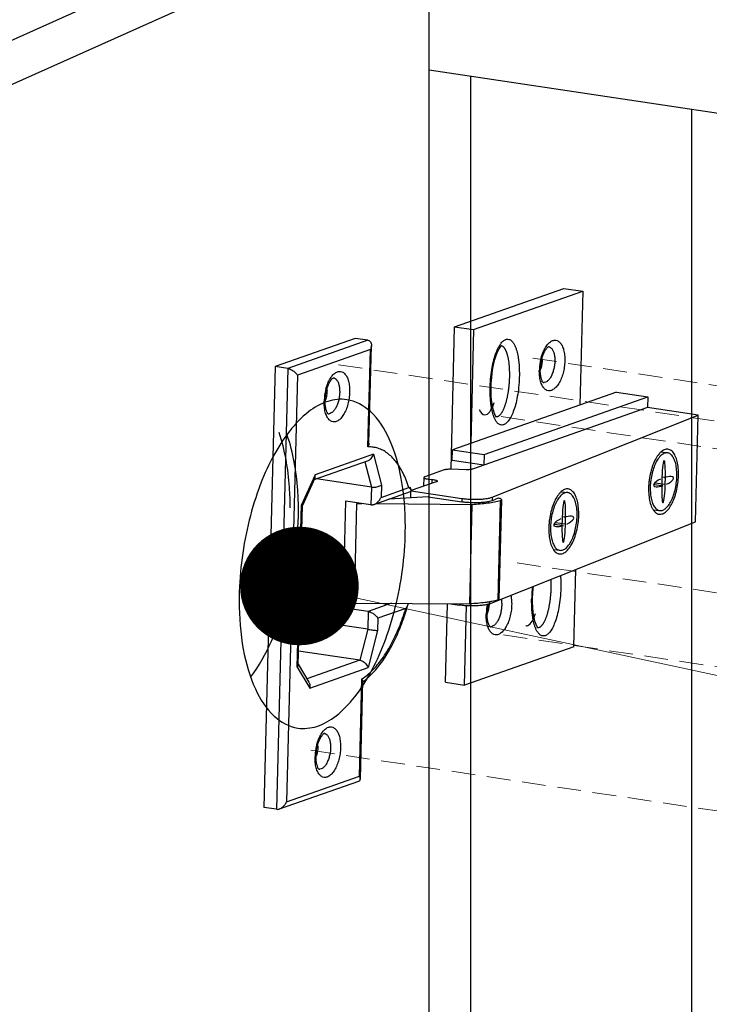
# Model space of a CAD drawing. Units: millimetres. Extents: x 28490 to 34919, y 10863 to 13176.
# Drawn here: x 28607 to 28679, y 11550 to 11653 of the extents above; entities that cross this region are included whole.
import ezdxf

# ---------------------------------------------------------------- set-up
doc = ezdxf.new("R2010")
doc.units = ezdxf.units.MM
doc.linetypes.add('HIDDEN', pattern=[0.375, 0.25, -0.125])
doc.layers.add('02___PRT_ALL_AXES', color=7, linetype='Continuous')
doc.layers.add('实体', color=7, linetype='Continuous', lineweight=30)
doc.layers.add('虚线', color=4, linetype='HIDDEN', lineweight=13)
doc.styles.add('ROMANS不用作标注', font='romans.shx')
doc.dimstyles.get("Standard").update_dxf_attribs({"dimtxt": 0.15625, "dimasz": 0.1875, "dimexe": 0.18, "dimexo": 0.0625, "dimgap": 0.09, "dimtad": 0, "dimtih": 1, "dimtoh": 1, "dimzin": 4, "dimdsep": 46, "dimtxsty": 'Standard', "dimcen": 0.09, "dimadec": 0, "dimazin": 0, "dimtp": 0.01, "dimtm": 0.01, "dimtfac": 1, "dimtofl": 0, "dimtmove": 0, "dimatfit": 3, "dimfxl": 1, "dimtolj": 1, "dimtzin": 4, "dimarcsym": 0})

msp = doc.modelspace()

# ---------------------------------------------------------------- linework, layer by layer
at = {"color": 7, "linetype": 'Continuous'}
for p, q in [((28641.9653, 11667.459), (28497.4653, 11602.6814)), ((28505.2595, 11601.5167), (28649.7595, 11666.2943)), ((28649.7595, 11221.9684), (28649.7595, 11666.2943)), ((28649.7595, 11648.1233), (28839.9094, 11619.7094)), ((28654.171, 11250.6502), (28654.171, 11647.4641)), ((28677.439, 11472.6881), (28677.439, 11643.9872))]:
    msp.add_line(p, q, dxfattribs=at)
at = {"layer": '02___PRT_ALL_AXES', "color": 7, "linetype": 'Continuous'}
for points, start_tangent, end_tangent in [([(28641.0976, 11613.3585), (28639.09, 11613.1777), (28637.0508, 11612.0643), (28635.091, 11610.0788), (28633.3174, 11607.3296), (28631.8265, 11603.9661), (28630.6995, 11600.1718), (28629.7595, 11592.1286)], (-0.98898568, 0.14801122), (0, -1)), ([(28647.2595, 11599.9736), (28646.8217, 11605.057), (28645.5525, 11609.2386), (28643.5786, 11612.1016), (28641.0976, 11613.3585)], (0, 1), (-0.98898568, 0.14801122)), ([(28635.1336, 11601.9481), (28635.0582, 11604.1241), (28633.9549, 11609.8932)], (0, 1), (-0.3273443, 0.94490513)), ([(28636.0012, 11601.6559), (28635.9256, 11603.8349), (28634.82, 11609.6078)], (0, 1), (-0.32786898, 0.9447232)), ([(28630.9964, 11584.1356), (28634.6448, 11592.0084), (28636.0012, 11601.6559)], (0.59155935, 0.80626146), (0, 1)), ([(28635.9214, 11578.7436), (28637.929, 11578.9245), (28639.9682, 11580.0379), (28641.928, 11582.0233), (28643.7016, 11584.7726), (28645.1925, 11588.136), (28646.3195, 11591.9304), (28647.2595, 11599.9736)], (0.98898568, -0.14801122), (0, 1)), ([(28629.7595, 11592.1286), (28630.1972, 11587.0451), (28631.4665, 11582.8635), (28633.4404, 11580.0006), (28635.9214, 11578.7436)], (0, -1), (0.98898568, -0.14801122))]:
    msp.add_spline(points, degree=3, dxfattribs=dict(at, start_tangent=start_tangent, end_tangent=end_tangent))
at = {"layer": '实体', "color": 0, "linetype": 'ByBlock', "lineweight": 30}
for p, q in [((28652.4538, 11621.0416), (28663.9595, 11625.0885)), ((28654.4492, 11620.7435), (28665.9548, 11624.7903)), ((28663.9595, 11625.0885), (28665.9548, 11624.7903)), ((28665.9548, 11624.7903), (28665.6481, 11612.7983)), ((28652.0696, 11606.0193), (28652.4538, 11621.0416)), ((28652.4538, 11621.0416), (28654.4492, 11620.7435)), ((28654.4492, 11620.7435), (28654.1425, 11608.7515)), ((28641.9857, 11619.8163), (28633.5482, 11616.8486)), ((28643.3159, 11619.6175), (28634.8784, 11616.6498)), ((28643.3159, 11619.6175), (28641.9857, 11619.8163)), ((28643.4265, 11608.7648), (28643.6904, 11619.0826)), ((28643.5783, 11618.6337), (28635.9079, 11615.9358)), ((28643.3159, 11608.3727), (28643.5783, 11618.6337)), ((28633.5482, 11616.8486), (28632.3597, 11570.3796)), ((28634.8784, 11616.6498), (28633.5482, 11616.8486)), ((28634.8784, 11616.6498), (28633.6899, 11570.1808)), ((28635.9079, 11615.9358), (28634.7577, 11570.9659)), ((28669.4833, 11614.1473), (28652.2248, 11608.077)), ((28669.4833, 11614.1473), (28672.8088, 11613.6504)), ((28655.5504, 11607.5801), (28672.8088, 11613.6504)), ((28672.8088, 11613.6504), (28672.7801, 11612.5261)), ((28672.7801, 11612.5261), (28654.3365, 11606.039)), ((28678.1009, 11611.731), (28672.7801, 11612.5261)), ((28656.411, 11603.0839), (28678.1009, 11611.731)), ((28677.8134, 11600.4885), (28678.1009, 11611.731)), ((28643.9113, 11607.6095), (28637.7626, 11605.4468)), ((28643.9113, 11607.6095), (28644.7335, 11604.3603)), ((28652.1961, 11606.9528), (28652.2248, 11608.077)), ((28652.2248, 11608.077), (28655.5504, 11607.5801)), ((28674.1996, 11607.8481), (28674.8673, 11607.7576)), ((28637.6609, 11604.9303), (28643.2868, 11606.909)), ((28643.0066, 11606.8105), (28643.6804, 11604.1478)), ((28655.5216, 11606.4558), (28652.1961, 11606.9528)), ((28655.5504, 11607.5801), (28655.5216, 11606.4558)), ((28651.3623, 11605.9533), (28649.3143, 11605.233)), ((28653.653, 11605.9724), (28652.0458, 11606.0199)), ((28637.7626, 11605.4468), (28636.3187, 11602.2756)), ((28637.7331, 11605.0888), (28636.4159, 11602.1959)), ((28643.6804, 11604.1478), (28637.8945, 11605.0124)), ((28650.52, 11604.6966), (28647.889, 11603.7712)), ((28649.2117, 11605.1532), (28649.188, 11604.2281)), ((28649.749, 11604.9804), (28649.7347, 11604.4204)), ((28649.749, 11604.9804), (28650.0853, 11604.9492)), ((28650.0749, 11604.54), (28650.0853, 11604.9492)), ((28674.618, 11604.4127), (28673.5672, 11604.5551)), ((28674.6369, 11605.152), (28674.2991, 11605.1978)), ((28643.6804, 11604.1478), (28643.6325, 11602.2741)), ((28643.9429, 11602.3119), (28647.8041, 11603.67)), ((28644.7335, 11604.3603), (28644.7003, 11603.0591)), ((28644.7003, 11603.0591), (28647.6312, 11604.09)), ((28647.8318, 11602.9998), (28647.849, 11603.671)), ((28647.8718, 11603.7548), (28653.2108, 11602.957)), ((28663.6922, 11603.6591), (28664.3599, 11603.5686)), ((28674.2725, 11604.2749), (28673.4339, 11604.3886)), ((28640.972, 11602.6716), (28640.6845, 11591.4291)), ((28643.6325, 11602.2741), (28640.972, 11602.6716)), ((28641.8995, 11591.9267), (28642.1679, 11602.4197)), ((28642.314, 11602.4711), (28642.1679, 11602.4197)), ((28642.1679, 11602.4197), (28642.6854, 11602.4156)), ((28644.2034, 11602.4035), (28654.3052, 11602.3234)), ((28649.6727, 11603.1096), (28645.5041, 11602.861)), ((28649.6727, 11603.1096), (28653.2012, 11602.5823)), ((28653.2108, 11602.957), (28653.2012, 11602.5823)), ((28656.411, 11603.0839), (28656.4014, 11602.7091)), ((28657.0508, 11602.9681), (28656.4014, 11602.7091)), ((28657.2561, 11602.7198), (28656.9877, 11592.2268)), ((28657.1471, 11592.3236), (28657.4155, 11602.8165)), ((28635.8811, 11585.1657), (28636.3187, 11602.2756)), ((28635.8811, 11585.1657), (28636.3187, 11602.2756)), ((28635.9876, 11585.3976), (28636.4174, 11602.2031)), ((28635.9876, 11585.3976), (28636.4174, 11602.2031)), ((28654.0368, 11591.8304), (28654.3052, 11602.3234)), ((28673.3746, 11601.7598), (28674.042, 11601.6693)), ((28656.1234, 11591.8414), (28677.8134, 11600.4885)), ((28664.1105, 11600.2237), (28663.0597, 11600.3661)), ((28664.1294, 11600.963), (28663.7917, 11601.0088)), ((28663.765, 11600.0859), (28662.9264, 11600.1996)), ((28662.8672, 11597.5708), (28663.5346, 11597.4803)), ((28664.9963, 11587.3154), (28665.2047, 11595.4618)), ((28656.1288, 11592.053), (28656.1234, 11591.8414)), ((28640.6845, 11591.4291), (28642.0947, 11591.9251)), ((28643.3449, 11591.0316), (28640.6845, 11591.4291)), ((28641.8995, 11591.9267), (28654.0368, 11591.8304)), ((28643.3449, 11591.0316), (28643.297, 11589.1578)), ((28645.8018, 11591.8957), (28643.3449, 11591.0316)), ((28647.3053, 11591.3485), (28644.3744, 11590.3176)), ((28651.4954, 11583.5667), (28651.7072, 11591.8489)), ((28652.0422, 11591.8462), (28652.9232, 11591.7146)), ((28652.9264, 11591.8392), (28652.9232, 11591.7146)), ((28653.4907, 11583.2685), (28653.7048, 11591.6385)), ((28643.297, 11589.1578), (28636.1112, 11590.2316)), ((28644.3744, 11590.3176), (28644.3411, 11589.0164)), ((28643.297, 11589.1578), (28642.4533, 11585.89)), ((28644.3411, 11589.0164), (28643.3363, 11585.1245)), ((28642.4533, 11585.89), (28636.0248, 11586.8506)), ((28664.9963, 11587.3154), (28653.4907, 11583.2685)), ((28642.4533, 11585.89), (28636.8969, 11583.9357)), ((28635.8811, 11585.1657), (28637.1875, 11582.9618)), ((28635.8811, 11585.1657), (28637.1875, 11582.9618)), ((28635.9894, 11585.4665), (28637.1055, 11583.5837)), ((28635.9894, 11585.4665), (28637.1055, 11583.5837)), ((28637.1875, 11582.9618), (28643.3363, 11585.1245)), ((28642.4282, 11573.6638), (28642.6906, 11583.9248)), ((28642.5214, 11573.3744), (28642.7853, 11583.6922)), ((28651.4954, 11583.5667), (28653.4907, 11583.2685)), ((28634.7577, 11570.9659), (28642.4282, 11573.6638)), ((28634.0003, 11570.2187), (28642.365, 11573.1607)), ((28633.6899, 11570.1808), (28632.3597, 11570.3796))]:
    msp.add_line(p, q, dxfattribs=at)
for points in [[(28656.2969, 11614.7522), (28656.3123, 11615.136), (28656.3527, 11615.6742), (28656.4128, 11616.1938), (28656.4915, 11616.6924), (28656.5878, 11617.1664), (28656.7015, 11617.6127), (28656.8321, 11618.0258), (28656.9783, 11618.3962), (28657.134, 11618.7066), (28657.2836, 11618.9326), (28657.3969, 11619.0554), (28657.4119, 11619.0677)], [(28656.8639, 11611.5241), (28656.8568, 11611.5307), (28656.7713, 11611.6455), (28656.6508, 11611.8934), (28656.5355, 11612.241), (28656.4393, 11612.6606), (28656.3655, 11613.1405), (28656.3162, 11613.6762), (28656.2937, 11614.2658), (28656.2969, 11614.7522)], [(28660.6693, 11592.5219), (28660.6847, 11592.9057), (28660.725, 11593.4438), (28660.7532, 11593.6871)], [(28661.2362, 11589.2938), (28661.2292, 11589.3004), (28661.1437, 11589.4151), (28661.0231, 11589.663), (28660.9079, 11590.0106), (28660.8116, 11590.4303), (28660.7379, 11590.9102), (28660.6885, 11591.4459), (28660.666, 11592.0354), (28660.6692, 11592.5219)]]:
    msp.add_lwpolyline(points, dxfattribs=at)
for centre, radius, start, end in [((28666.8922, 11616.3417), 5.5227, 166.47772, 177.510232), ((28666.7043, 11616.3836), 5.3302, 164.998147, 166.44329), ((28658.0865, 11617.6942), 3.5923, 358.515221, 1.313148), ((28666.6279, 11616.359), 5.2579, 177.573869, 178.534029), ((28658.2507, 11617.5647), 3.4082, 341.02195, 341.562437), ((28658.1555, 11617.5962), 3.5085, 341.566108, 342.843489), ((28658.0288, 11617.6354), 3.6411, 342.841671, 343.791206), ((28661.8349, 11615.6325), 0.4709, 264.777561, 276.269592), ((28644.2281, 11613.0549), 5.5227, 166.47772, 177.510232), ((28644.0402, 11613.0968), 5.3302, 164.998147, 166.44329), ((28635.4224, 11614.4074), 3.5923, 358.515221, 1.313148), ((28670.2004, 11614.3142), 14.0107, 178.182358, 178.534742), ((28643.9638, 11613.0723), 5.2579, 177.573869, 178.534029), ((28635.5865, 11614.2779), 3.4082, 341.02195, 341.562437), ((28635.4913, 11614.3094), 3.5085, 341.566108, 342.843489), ((28635.3647, 11614.3486), 3.6411, 342.841671, 343.791206), ((28639.1707, 11612.3457), 0.4709, 264.777561, 276.269592), ((28634.0208, 11600.1137), 14.34, 14.898481, 16.297905), ((28647.7536, 11603.7647), 0.13, 1.673527, 7.089489), ((28680.3843, 11603.892), 7.5083, 175.655654, 178.52649), ((28669.8769, 11599.703), 7.5083, 175.655654, 178.52649), ((28674.6038, 11592.0827), 14.0418, 173.601131, 178.181729), ((28653.9477, 11605.1201), 13.2521, 279.309386, 279.605222), ((28674.5727, 11592.0839), 14.0107, 178.182358, 178.534742), ((28623.4793, 11598.4081), 24.9522, 343.493958, 344.752033), ((28646.562, 11592.1163), 1.0273, 344.731282, 346.790031), ((28661.2999, 11590.6034), 5.5296, 167.736137, 177.506666), ((28661.0287, 11590.6214), 5.2579, 177.573869, 178.534029), ((28652.6515, 11591.827), 3.4082, 341.02195, 341.562437), ((28652.5563, 11591.8585), 3.5085, 341.566108, 342.843489), ((28652.4296, 11591.8978), 3.6411, 342.841671, 343.791206), ((28656.2357, 11589.8948), 0.4709, 264.777561, 276.269592), ((28638.6742, 11589.1664), 6.9064, 306.546498, 306.931329), ((28638.6127, 11589.248), 7.0085, 306.931958, 307.567495), ((28643.2696, 11575.58), 5.5227, 166.47772, 177.510232), ((28643.0817, 11575.6219), 5.3302, 164.998147, 166.44329), ((28634.4639, 11576.9324), 3.5923, 358.515221, 1.313148), ((28643.0053, 11575.5973), 5.2579, 177.573869, 178.534029), ((28634.6281, 11576.8029), 3.4082, 341.02195, 341.562437), ((28634.5329, 11576.8344), 3.5085, 341.566108, 342.843489), ((28634.4062, 11576.8737), 3.6411, 342.841671, 343.791206), ((28638.2123, 11574.8707), 0.4709, 264.777561, 276.269592)]:
    msp.add_arc(centre, radius, start, end, dxfattribs=at)
for centre, major_axis, ratio, start_param, end_param in [((28655.733, 11615.5102), (0.0958, 3.7475), 0.32535314, 3.14159265, 4.00556716), ((28655.733, 11615.5102), (0.0958, 3.7475), 0.32535314, 2.59558482, 3.14159265), ((28674.4547, 11604.7134), (-0.0575, -2.2485), 0.0838188, -2.97644398, -1.61223718), ((28674.4547, 11604.7134), (-0.0575, -2.2485), 0.0838188, 1.52935547, 2.97644398), ((28674.4547, 11604.7134), (-1.0507, -0.4189), 0.33140271, -1.40564765, 0.59025343), ((28674.4547, 11604.7134), (-0.0575, -2.2485), 0.0838188, -1.61223718, -0.24802687), ((28674.4547, 11604.7134), (-0.0575, -2.2485), 0.0838188, 0.16514868, 1.52935547), ((28674.4547, 11604.7134), (-1.0507, -0.4189), 0.33140271, 3.73184609, 4.5472403), ((28674.4547, 11604.7134), (-1.0507, -0.4189), 0.33140271, 1.735945, 3.73184609), ((28674.4547, 11604.7134), (-1.0507, -0.4189), 0.33140271, 0.59025343, 1.40564765), ((28663.9472, 11600.5244), (-0.0575, -2.2485), 0.0838188, -2.97644398, -1.61223718), ((28663.9472, 11600.5244), (-0.0575, -2.2485), 0.0838188, 1.52935547, 2.97644398), ((28674.4547, 11604.7134), (-0.0575, -2.2485), 0.0838188, -0.24802687, -0.16514868), ((28663.9472, 11600.5244), (-1.0507, -0.4189), 0.33140271, -1.40564765, 0.59025343), ((28663.9472, 11600.5244), (-0.0575, -2.2485), 0.0838188, -1.61223718, -0.24802687), ((28663.9472, 11600.5244), (-0.0575, -2.2485), 0.0838188, 0.16514868, 1.52935547), ((28663.9472, 11600.5244), (-1.0507, -0.4189), 0.33140271, 3.73184609, 4.5472403), ((28663.9472, 11600.5244), (-1.0507, -0.4189), 0.33140271, 1.735945, 3.73184609), ((28663.9472, 11600.5244), (-1.0507, -0.4189), 0.33140271, 0.59025343, 1.40564765), ((28663.9472, 11600.5244), (-0.0575, -2.2485), 0.0838188, -0.24802687, -0.16514868), ((28660.1054, 11593.2799), (0.0958, 3.7475), 0.32535314, 3.14159265, 4.00556716), ((28660.1054, 11593.2799), (0.0958, 3.7475), 0.32535314, 3.08746444, 3.14159265)]:
    msp.add_ellipse(centre, major_axis=major_axis, ratio=ratio, start_param=start_param, end_param=end_param, dxfattribs=at)
for points, start_tangent, end_tangent in [([(28643.3159, 11619.6175), (28643.4853, 11619.5548), (28643.5992, 11619.4425), (28643.6649, 11619.3003), (28643.69, 11619.1405), (28643.6904, 11619.0835)], (0.98901901, -0.14778836), (-0.02638537, -0.99965185)), ([(28643.6904, 11619.0835), (28643.6806, 11618.9713), (28643.6417, 11618.8001), (28643.5783, 11618.6337)], (-0.02638537, -0.99965185), (-0.41439384, -0.91009766)), ([(28656.1967, 11614.7586), (28656.2651, 11615.7667), (28656.403, 11616.7418), (28656.5926, 11617.5955), (28656.8243, 11618.3227), (28657.0866, 11618.9059), (28657.2481, 11619.1747)], (0.0317182, 0.99949685), (0.56051244, 0.828146)), ([(28657.2481, 11619.1747), (28657.3645, 11619.3325), (28657.6436, 11619.6029), (28657.9197, 11619.7306), (28658.1919, 11619.7184), (28658.4559, 11619.5569), (28658.671, 11619.286), (28658.8284, 11618.9769), (28658.9429, 11618.6668), (28659.0281, 11618.3661), (28659.0974, 11618.0548), (28659.1547, 11617.7234), (28659.1999, 11617.377), (28659.2327, 11617.026), (28659.2536, 11616.6829), (28659.2644, 11616.3544), (28659.2668, 11616.0435), (28659.2624, 11615.7516)], (0.56051244, 0.828146), (-0.02556959, -0.99967304)), ([(28657.4048, 11619.0578), (28657.4357, 11619.0447), (28657.4889, 11619.0149), (28657.5411, 11618.9761), (28657.5921, 11618.9285), (28657.6418, 11618.8721), (28657.6901, 11618.8071), (28657.7369, 11618.7336), (28657.7821, 11618.652), (28657.8256, 11618.5623), (28657.8672, 11618.4649), (28657.9069, 11618.3599), (28657.9446, 11618.2475), (28657.9801, 11618.1279), (28658.0134, 11618.0016), (28658.0444, 11617.8687), (28658.0731, 11617.7298), (28658.0993, 11617.585), (28658.1231, 11617.4348), (28658.1629, 11617.1194), (28658.1788, 11616.955), (28658.192, 11616.7865), (28658.2103, 11616.4394), (28658.2176, 11616.0814), (28658.2138, 11615.7161)], (0.9366929, -0.35015197), (-0.02556793, -0.99967309)), ([(28661.5558, 11617.7633), (28661.7528, 11618.3493), (28662.0057, 11618.8546), (28662.1542, 11619.0752)], (0.258876, 0.96591056), (0.60014815, 0.79988887)), ([(28662.1542, 11619.0752), (28662.2999, 11619.25), (28662.6184, 11619.5126), (28662.9423, 11619.6267), (28663.2529, 11619.5858), (28663.5321, 11619.3925), (28663.7636, 11619.0581), (28663.9341, 11618.6018), (28664.0338, 11618.0488), (28664.0564, 11617.4378)], (0.60014815, 0.79988887), (-0.02556793, -0.99967309)), ([(28661.4744, 11616.5733), (28661.5216, 11617.123), (28661.6329, 11617.6654), (28661.7955, 11618.1505), (28661.9852, 11618.5355), (28662.1687, 11618.7947), (28662.3096, 11618.9283), (28662.3331, 11618.94)], (0.02556793, 0.99967309), (0.89846616, 0.43904278)), ([(28662.3327, 11618.9634), (28662.4334, 11618.9368), (28662.6328, 11618.7991), (28662.7981, 11618.5606), (28662.92, 11618.2352), (28662.9914, 11617.8406), (28663.0078, 11617.4023)], (0.98919875, -0.14658048), (-0.02556793, -0.99967309)), ([(28661.6776, 11617.6011), (28661.6325, 11617.1046), (28661.5252, 11616.619)], (-0.02556793, -0.99967309), (-0.27918164, -0.96023831)), ([(28664.0564, 11617.4378), (28664.0022, 11616.8017), (28663.8724, 11616.1681), (28663.6754, 11615.5821), (28663.4225, 11615.0768), (28663.1283, 11614.6813), (28662.8098, 11614.4188), (28662.4859, 11614.3047), (28662.1753, 11614.3455), (28661.8961, 11614.5389), (28661.6646, 11614.8733), (28661.5778, 11615.0695)], (-0.02556793, -0.99967309), (-0.35808771, 0.93368795)), ([(28663.0078, 11617.4023), (28662.9687, 11616.9459), (28662.8759, 11616.4936), (28662.7351, 11616.0756), (28662.5546, 11615.7152), (28662.3446, 11615.4331), (28662.1174, 11615.2459), (28661.8863, 11615.1644)], (-0.02556793, -0.99967309), (-0.9939321, -0.10999537)), ([(28634.8784, 11616.6498), (28635.0783, 11616.5978), (28635.2695, 11616.5127), (28635.4426, 11616.4083), (28635.5945, 11616.2931), (28635.7236, 11616.1726), (28635.8285, 11616.052), (28635.9079, 11615.9358)], (0.98901901, -0.14778836), (0.50994942, -0.86020439)), ([(28639.4901, 11615.7884), (28639.6358, 11615.9633), (28639.9543, 11616.2258), (28640.2781, 11616.3399), (28640.5888, 11616.2991), (28640.868, 11616.1057), (28641.0995, 11615.7713), (28641.27, 11615.315), (28641.3697, 11614.7621), (28641.3923, 11614.1511)], (0.60014815, 0.79988887), (-0.02556793, -0.99967309)), ([(28661.5778, 11615.0695), (28661.4941, 11615.3296), (28661.3944, 11615.8826), (28661.3718, 11616.4935)], (-0.35808771, 0.93368795), (0.02556793, 0.99967309)), ([(28661.8035, 11615.1543), (28661.7537, 11615.2068), (28661.6596, 11615.372), (28661.5614, 11615.664), (28661.4918, 11616.0746), (28661.4744, 11616.5733)], (0.99999898, 0.00142541), (0.02556793, 0.99967309)), ([(28638.8103, 11613.2865), (28638.8575, 11613.8362), (28638.9688, 11614.3787), (28639.1313, 11614.8637), (28639.321, 11615.2488), (28639.5045, 11615.5079), (28639.6454, 11615.6415), (28639.6689, 11615.6533)], (0.02556793, 0.99967309), (0.89846616, 0.43904278)), ([(28638.8917, 11614.4766), (28639.0887, 11615.0625), (28639.3416, 11615.5678), (28639.4901, 11615.7884)], (0.258876, 0.96591056), (0.60014815, 0.79988887)), ([(28639.6685, 11615.6767), (28639.7693, 11615.65), (28639.9686, 11615.5123), (28640.134, 11615.2739), (28640.2559, 11614.9485), (28640.3273, 11614.5539), (28640.3437, 11614.1156)], (0.98919875, -0.14658048), (-0.02556793, -0.99967309)), ([(28659.2624, 11615.7516), (28659.1916, 11614.6574), (28659.0537, 11613.6823), (28658.8641, 11612.8286), (28658.6323, 11612.1014), (28658.3701, 11611.5182), (28658.0921, 11611.0916), (28657.8131, 11610.8212), (28657.537, 11610.6935), (28657.2648, 11610.7056), (28657.0007, 11610.8671), (28656.7857, 11611.1381), (28656.6435, 11611.412)], (-0.02545391, -0.999676), (-0.40396058, 0.91477639)), ([(28658.2138, 11615.7161), (28658.1988, 11615.3469), (28658.1729, 11614.9773), (28658.1364, 11614.6108), (28658.0895, 11614.2512), (28658.0327, 11613.9018), (28657.9666, 11613.566), (28657.8918, 11613.2469), (28657.8513, 11613.0946), (28657.809, 11612.9477), (28657.7649, 11612.8065), (28657.719, 11612.6714), (28657.6716, 11612.5427), (28657.6227, 11612.4205), (28657.5725, 11612.3053), (28657.521, 11612.1973), (28657.4685, 11612.0968), (28657.415, 11612.0041), (28657.3606, 11611.9194), (28657.3055, 11611.8429), (28657.2498, 11611.7748), (28657.1937, 11611.7151), (28657.1372, 11611.6641), (28657.0806, 11611.6218), (28657.0239, 11611.5883), (28656.9674, 11611.5639), (28656.9181, 11611.5501)], (-0.02556793, -0.99967309), (-0.97835843, -0.20691735)), ([(28639.0134, 11614.3143), (28638.9684, 11613.8179), (28638.861, 11613.3323)], (-0.02556793, -0.99967309), (-0.27918164, -0.96023831)), ([(28641.3923, 11614.1511), (28641.338, 11613.515), (28641.2083, 11612.8813), (28641.0113, 11612.2953), (28640.7584, 11611.7901), (28640.4642, 11611.3946), (28640.1457, 11611.132), (28639.8218, 11611.0179), (28639.5111, 11611.0588), (28639.232, 11611.2521), (28639.0005, 11611.5866), (28638.9137, 11611.7828)], (-0.02556793, -0.99967309), (-0.35808771, 0.93368795)), ([(28640.3437, 11614.1156), (28640.3046, 11613.6592), (28640.2118, 11613.2069), (28640.071, 11612.7888), (28639.8905, 11612.4284), (28639.6805, 11612.1464), (28639.4533, 11611.9591), (28639.2222, 11611.8776)], (-0.02556793, -0.99967309), (-0.9939321, -0.10999537)), ([(28656.6435, 11611.412), (28656.6282, 11611.4472), (28656.5138, 11611.7573), (28656.4285, 11612.058), (28656.3592, 11612.3692), (28656.3019, 11612.7006), (28656.2568, 11613.0471), (28656.224, 11613.3981), (28656.203, 11613.7412), (28656.1923, 11614.0697), (28656.1899, 11614.3806), (28656.1942, 11614.6725)], (-0.40396058, 0.91477639), (0.02556813, 0.99967308)), ([(28638.9137, 11611.7828), (28638.83, 11612.0428), (28638.7303, 11612.5958), (28638.7076, 11613.2068)], (-0.35808771, 0.93368795), (0.02556793, 0.99967309)), ([(28639.1393, 11611.8675), (28639.0896, 11611.92), (28638.9955, 11612.0852), (28638.8973, 11612.3772), (28638.8277, 11612.7878), (28638.8103, 11613.2865)], (0.99999898, 0.00142541), (0.02556793, 0.99967309)), ([(28656.9181, 11611.5501), (28656.911, 11611.5486), (28656.8551, 11611.5424), (28656.8445, 11611.5423)], (-0.97835843, -0.20691735), (-0.99999883, 0.00152917)), ([(28643.4265, 11608.7658), (28643.4243, 11608.7265), (28643.3884, 11608.5481), (28643.3159, 11608.3727)], (-0.02745862, -0.99962294), (-0.45710134, -0.88941462)), ([(28643.2858, 11606.9086), (28643.46, 11606.9953), (28643.658, 11607.1648), (28643.811, 11607.3768), (28643.9113, 11607.6095)], (0.94319891, 0.33222856), (0.29401356, 0.95580125)), ([(28647.6312, 11604.09), (28647.3472, 11604.8878), (28647.023, 11605.6143), (28646.6603, 11606.2657), (28646.262, 11606.8367), (28645.8314, 11607.3225), (28645.3718, 11607.7197), (28644.8867, 11608.0252), (28644.3797, 11608.2369), (28643.8548, 11608.353), (28643.3159, 11608.3727)], (-0.30147103, 0.95347534), (-0.99862088, -0.05250075)), ([(28674.1876, 11607.8619), (28673.9764, 11607.6442), (28673.6303, 11607.1322), (28673.3322, 11606.4797), (28673.0992, 11605.7245), (28672.945, 11604.9105), (28672.8977, 11604.4608)], (-0.75253814, -0.65854867), (-0.07560781, -0.99713763)), ([(28674.8672, 11607.7564), (28674.6997, 11607.7569), (28674.3619, 11607.6223), (28674.0296, 11607.3186), (28673.7219, 11606.8635), (28673.4569, 11606.2834), (28673.2498, 11605.6121), (28673.1128, 11604.8886), (28673.0537, 11604.1549)], (-0.99099298, 0.13391381), (-0.02556793, -0.99967309)), ([(28674.9187, 11608.1367), (28674.7303, 11608.1373), (28674.3503, 11607.9859), (28674.1876, 11607.8619)], (-0.99099298, 0.13391381), (-0.75253814, -0.65854867)), ([(28675.8557, 11605.272), (28675.8333, 11605.9732), (28675.7308, 11606.6012), (28675.5542, 11607.1196), (28675.3136, 11607.498), (28675.0232, 11607.7147), (28674.8672, 11607.7564)], (0.02556793, 0.99967309), (-0.99099298, 0.13391381)), ([(28676.0308, 11605.3418), (28676.0057, 11606.1307), (28675.8904, 11606.8372), (28675.6916, 11607.4203), (28675.421, 11607.8461), (28675.0942, 11608.0898), (28674.9187, 11608.1367)], (0.02556793, 0.99967309), (-0.99099298, 0.13391381)), ([(28652.0458, 11606.0199), (28651.842, 11606.02), (28651.6513, 11606.0082), (28651.4875, 11605.9854), (28651.3623, 11605.9533)], (-0.9995628, 0.02956698), (-0.94334878, -0.33180277)), ([(28654.3365, 11606.039), (28654.2112, 11606.0068), (28654.0475, 11605.984), (28653.8568, 11605.9723), (28653.653, 11605.9724)], (-0.94334878, -0.33180277), (-0.9995628, 0.02956698)), ([(28637.7329, 11605.0882), (28637.7741, 11605.2457), (28637.7626, 11605.4468)], (0.41507235, 0.90978841), (-0.197428, 0.98031739)), ([(28649.2137, 11605.1529), (28649.2138, 11605.1401), (28649.2641, 11605.0906), (28649.3775, 11605.0449), (28649.544, 11605.0071), (28649.749, 11604.9804)], (-0.14493487, -0.9894412), (0.99573929, -0.09221315)), ([(28649.3143, 11605.233), (28649.231, 11605.189), (28649.2137, 11605.1529)], (-0.94334878, -0.33180277), (-0.14493487, -0.9894412)), ([(28650.0853, 11604.9492), (28650.2903, 11604.9225), (28650.4569, 11604.8847), (28650.5703, 11604.839), (28650.6206, 11604.7895), (28650.6206, 11604.7767)], (0.99573929, -0.09221315), (-0.14493487, -0.9894412)), ([(28650.6206, 11604.7767), (28650.6033, 11604.7406), (28650.52, 11604.6966)], (-0.14493487, -0.9894412), (-0.94334878, -0.33180277)), ([(28673.9906, 11601.2902), (28674.1791, 11601.2896), (28674.559, 11601.441), (28674.9329, 11601.7827), (28675.279, 11602.2947), (28675.5772, 11602.9472), (28675.8102, 11603.7024), (28675.9644, 11604.5164), (28676.0308, 11605.3418)], (0.99099298, -0.13391381), (0.02556793, 0.99967309)), ([(28674.0422, 11601.6705), (28674.2097, 11601.67), (28674.5474, 11601.8046), (28674.8798, 11602.1083), (28675.1874, 11602.5634), (28675.4525, 11603.1435), (28675.6596, 11603.8148), (28675.7966, 11604.5383), (28675.8557, 11605.272)], (0.99099298, -0.13391381), (0.02556793, 0.99967309)), ([(28643.6804, 11604.1478), (28643.9085, 11604.1324), (28644.151, 11604.1497), (28644.3835, 11604.1973), (28644.5838, 11604.27), (28644.7335, 11604.3603)], (0.98901901, -0.14778836), (0.77950389, 0.62639738)), ([(28647.8787, 11603.8006), (28647.8642, 11603.8387), (28647.8266, 11603.9002), (28647.773, 11603.9636), (28647.7066, 11604.0276), (28647.6312, 11604.09)], (-0.25609783, 0.96665087), (-0.79014744, 0.61291681)), ([(28647.8099, 11603.6715), (28647.8377, 11603.6853), (28647.852, 11603.6959)], (0.93755191, 0.3478454), (0.75462776, 0.65615314)), ([(28647.852, 11603.6959), (28647.8766, 11603.7285), (28647.8835, 11603.7685)], (0.75462776, 0.65615314), (-0.02825884, 0.99960064)), ([(28647.8826, 11603.7808), (28647.8787, 11603.8006)], (-0.12258382, 0.99245816), (-0.25609783, 0.96665087)), ([(28663.6801, 11603.6729), (28663.469, 11603.4552), (28663.1229, 11602.9432), (28662.8247, 11602.2907), (28662.5917, 11601.5355), (28662.4376, 11600.7215), (28662.3902, 11600.2718)], (-0.75253814, -0.65854867), (-0.07560781, -0.99713763)), ([(28664.3597, 11603.5674), (28664.1922, 11603.5679), (28663.8545, 11603.4333), (28663.5221, 11603.1296), (28663.2145, 11602.6745), (28662.9494, 11602.0944), (28662.7424, 11601.4231), (28662.6053, 11600.6996), (28662.5462, 11599.9659)], (-0.99099298, 0.13391381), (-0.02556793, -0.99967309)), ([(28664.4113, 11603.9477), (28664.2229, 11603.9483), (28663.8429, 11603.7969), (28663.6801, 11603.6729)], (-0.99099298, 0.13391381), (-0.75253814, -0.65854867)), ([(28665.3482, 11601.083), (28665.3259, 11601.7842), (28665.2234, 11602.4122), (28665.0467, 11602.9306), (28664.8062, 11603.309), (28664.5157, 11603.5257), (28664.3597, 11603.5674)], (0.02556793, 0.99967309), (-0.99099298, 0.13391381)), ([(28665.5234, 11601.1528), (28665.4982, 11601.9417), (28665.3829, 11602.6482), (28665.1842, 11603.2313), (28664.9136, 11603.6571), (28664.5868, 11603.9008), (28664.4113, 11603.9477)], (0.02556793, 0.99967309), (-0.99099298, 0.13391381)), ([(28672.8786, 11604.0851), (28672.9037, 11603.2962), (28673.019, 11602.5897), (28673.2177, 11602.0066), (28673.3592, 11601.7496)], (-0.02556793, -0.99967309), (0.55001262, -0.83515635)), ([(28673.0537, 11604.1549), (28673.0761, 11603.4537), (28673.1785, 11602.8257), (28673.3552, 11602.3073), (28673.5957, 11601.9289), (28673.8862, 11601.7122), (28674.0422, 11601.6705)], (-0.02556793, -0.99967309), (0.99099298, -0.13391381)), ([(28643.9425, 11602.3117), (28644.0289, 11602.3475), (28644.2074, 11602.4532), (28644.3657, 11602.5857), (28644.5017, 11602.7359), (28644.6137, 11602.8962), (28644.7003, 11603.0591)], (0.94225082, 0.33490803), (0.41439384, 0.91009766)), ([(28656.4014, 11602.7091), (28656.1055, 11602.6204), (28655.7162, 11602.5513), (28655.2544, 11602.5054), (28654.7445, 11602.4852), (28654.2136, 11602.4917), (28653.6899, 11602.5247), (28653.2012, 11602.5823)], (-0.92890219, -0.37032516), (-0.98901901, 0.14778836)), ([(28653.2108, 11602.957), (28653.6991, 11602.8994), (28654.2228, 11602.8665), (28654.7539, 11602.86), (28655.2641, 11602.8802), (28655.7261, 11602.9261), (28656.1153, 11602.9952), (28656.411, 11603.0839)], (0.98901901, -0.14778836), (0.92890219, 0.37032516)), ([(28654.3052, 11602.3234), (28655.151, 11602.3846), (28655.9342, 11602.4722), (28656.6409, 11602.5847), (28657.2561, 11602.7198)], (0.99851724, 0.05443632), (0.96845924, 0.24917204)), ([(28657.4153, 11602.8166), (28657.4154, 11602.8198), (28657.3694, 11602.8754), (28657.2423, 11602.927), (28657.0508, 11602.9681)], (0.10093794, 0.99489272), (-0.98772181, 0.15622303)), ([(28657.2561, 11602.7198), (28657.3757, 11602.7655), (28657.4153, 11602.8166)], (0.96845924, 0.24917204), (0.10093794, 0.99489272)), ([(28636.414, 11602.2011), (28636.4001, 11602.228), (28636.3187, 11602.2756)], (-0.18138678, 0.98341183), (-0.90591828, 0.42345255)), ([(28636.414, 11602.2011), (28636.4001, 11602.228), (28636.3187, 11602.2756)], (-0.18138678, 0.98341183), (-0.90591828, 0.42345255)), ([(28643.6325, 11602.2741), (28643.8338, 11602.2814), (28643.9425, 11602.3117)], (0.98901901, -0.14778836), (0.94225082, 0.33490803)), ([(28673.3592, 11601.7496), (28673.4884, 11601.5808), (28673.8151, 11601.3371), (28673.9906, 11601.2902)], (0.55001262, -0.83515635), (0.99099298, -0.13391381)), ([(28663.4832, 11597.1012), (28663.6716, 11597.1005), (28664.0516, 11597.252), (28664.4255, 11597.5937), (28664.7716, 11598.1057), (28665.0698, 11598.7582), (28665.3027, 11599.5134), (28665.4569, 11600.3274), (28665.5234, 11601.1528)], (0.99099298, -0.13391381), (0.02556793, 0.99967309)), ([(28663.5347, 11597.4815), (28663.7023, 11597.481), (28664.04, 11597.6156), (28664.3723, 11597.9193), (28664.68, 11598.3744), (28664.9451, 11598.9545), (28665.1521, 11599.6258), (28665.2892, 11600.3493), (28665.3482, 11601.083)], (0.99099298, -0.13391381), (0.02556793, 0.99967309)), ([(28662.3711, 11599.8961), (28662.3963, 11599.1072), (28662.5116, 11598.4007), (28662.7103, 11597.8176), (28662.8517, 11597.5606)], (-0.02556793, -0.99967309), (0.55001262, -0.83515635)), ([(28662.5462, 11599.9659), (28662.5686, 11599.2647), (28662.6711, 11598.6366), (28662.8477, 11598.1183), (28663.0883, 11597.7399), (28663.3787, 11597.5232), (28663.5347, 11597.4815)], (-0.02556793, -0.99967309), (0.99099298, -0.13391381)), ([(28662.8517, 11597.5606), (28662.9809, 11597.3918), (28663.3077, 11597.1481), (28663.4832, 11597.1012)], (0.55001262, -0.83515635), (0.99099298, -0.13391381)), ([(28662.5734, 11594.4125), (28662.5827, 11594.209), (28662.59, 11593.8511), (28662.5861, 11593.4858)], (0.05530551, -0.99846948), (-0.02556793, -0.99967309)), ([(28663.6029, 11594.8231), (28663.605, 11594.7957), (28663.626, 11594.4525), (28663.6367, 11594.124), (28663.6391, 11593.8131), (28663.6348, 11593.5213)], (0.07873585, -0.99689551), (-0.02556959, -0.99967304)), ([(28663.6348, 11593.5213), (28663.5639, 11592.427), (28663.426, 11591.4519), (28663.2364, 11590.5982), (28663.0047, 11589.8711), (28662.7424, 11589.2878), (28662.4645, 11588.8613), (28662.1855, 11588.5908), (28661.9094, 11588.4631), (28661.6371, 11588.4753), (28661.3731, 11588.6368), (28661.1581, 11588.9078), (28661.0158, 11589.1816)], (-0.02545391, -0.999676), (-0.40396058, 0.91477639)), ([(28662.5861, 11593.4858), (28662.5712, 11593.1165), (28662.5453, 11592.7469), (28662.5087, 11592.3805), (28662.4619, 11592.0209), (28662.4051, 11591.6715), (28662.3389, 11591.3357), (28662.2641, 11591.0166), (28662.2237, 11590.8643), (28662.1814, 11590.7174), (28662.1372, 11590.5762), (28662.0914, 11590.4411), (28662.0439, 11590.3123), (28661.9951, 11590.1902), (28661.9448, 11590.075), (28661.8934, 11589.9669), (28661.8408, 11589.8664), (28661.7873, 11589.7737), (28661.7329, 11589.689), (28661.6778, 11589.6126), (28661.6222, 11589.5444), (28661.566, 11589.4848), (28661.5096, 11589.4337), (28661.453, 11589.3914), (28661.3963, 11589.358), (28661.3397, 11589.3336), (28661.2905, 11589.3197)], (-0.02556793, -0.99967309), (-0.97835843, -0.20691735)), ([(28656.0914, 11592.0425), (28655.6667, 11591.9794), (28654.8832, 11591.8916), (28654.0368, 11591.8304)], (-0.98682718, -0.16177799), (-0.99851724, -0.05443632)), ([(28656.9877, 11592.2268), (28656.373, 11592.0919), (28656.1589, 11592.0537)], (-0.96845924, -0.24917204), (-0.98597872, -0.1668711)), ([(28657.1469, 11592.3236), (28657.1073, 11592.2725), (28656.9877, 11592.2268)], (-0.10093794, -0.99489272), (-0.96845924, -0.24917204)), ([(28657.3587, 11592.3323), (28657.3922, 11592.103), (28657.4086, 11591.6647)], (0.18800726, -0.98216764), (-0.02556793, -0.99967309)), ([(28658.3667, 11592.7343), (28658.4346, 11592.3112), (28658.4572, 11591.7002)], (0.21758822, -0.97604066), (-0.02556793, -0.99967309)), ([(28661.0158, 11589.1816), (28661.0006, 11589.2168), (28660.8862, 11589.5269), (28660.8009, 11589.8276), (28660.7316, 11590.1389), (28660.6743, 11590.4703), (28660.6291, 11590.8167), (28660.5963, 11591.1677), (28660.5754, 11591.5109), (28660.5646, 11591.8394), (28660.5622, 11592.1503), (28660.5666, 11592.4421)], (-0.40396058, 0.91477639), (0.02556813, 0.99967308)), ([(28642.6906, 11583.9248), (28643.2404, 11584.3274), (28643.781, 11584.8185), (28644.3082, 11585.394), (28644.818, 11586.0497), (28645.3064, 11586.7804), (28645.7698, 11587.5807), (28646.2048, 11588.4447), (28646.6077, 11589.3653), (28646.9751, 11590.3349), (28647.3053, 11591.3485)], (0.83984738, 0.54282261), (0.28788538, 0.95766487)), ([(28642.8858, 11583.6928), (28643.5645, 11584.2818), (28644.6179, 11585.4855), (28645.5749, 11586.9456), (28646.4178, 11588.6193), (28647.1328, 11590.4647), (28647.4032, 11591.3188)], (0.79264606, 0.60968207), (0.28416266, 0.95877608)), ([(28643.3449, 11591.0316), (28643.5448, 11590.9795), (28643.736, 11590.8945), (28643.9091, 11590.7901), (28644.061, 11590.6748), (28644.1901, 11590.5544), (28644.2949, 11590.4337), (28644.3744, 11590.3176)], (0.98901901, -0.14778836), (0.50994942, -0.86020439)), ([(28647.553, 11591.8457), (28647.5153, 11591.7315), (28647.4568, 11591.5994), (28647.3855, 11591.4707), (28647.3053, 11591.3485)], (-0.26312676, -0.96476127), (-0.57655061, -0.81706144)), ([(28656.1234, 11591.8414), (28655.8278, 11591.7527), (28655.4385, 11591.6836), (28654.9765, 11591.6377), (28654.4664, 11591.6175), (28653.9353, 11591.624), (28653.4116, 11591.6569), (28652.9232, 11591.7146)], (-0.92890219, -0.37032516), (-0.98901901, 0.14778836)), ([(28655.8752, 11590.8357), (28655.9224, 11591.3853), (28656.0031, 11591.8085)], (0.02556793, 0.99967309), (0.2343281, 0.97215757)), ([(28656.0773, 11591.8268), (28656.0333, 11591.367), (28655.926, 11590.8814)], (-0.03533202, -0.99937563), (-0.27918164, -0.96023831)), ([(28658.4572, 11591.7002), (28658.403, 11591.0641), (28658.2732, 11590.4304), (28658.0762, 11589.8445), (28657.8233, 11589.3392), (28657.5291, 11588.9437), (28657.2106, 11588.6811), (28656.8867, 11588.5671), (28656.5761, 11588.6079), (28656.2969, 11588.8013), (28656.0654, 11589.1357), (28655.9786, 11589.3319)], (-0.02556793, -0.99967309), (-0.35808771, 0.93368795)), ([(28657.4086, 11591.6647), (28657.3695, 11591.2083), (28657.2767, 11590.756), (28657.136, 11590.338), (28656.9554, 11589.9776), (28656.7454, 11589.6955), (28656.5182, 11589.5082), (28656.2871, 11589.4268)], (-0.02556793, -0.99967309), (-0.9939321, -0.10999537)), ([(28655.9786, 11589.3319), (28655.8949, 11589.5919), (28655.7952, 11590.1449), (28655.7726, 11590.7559)], (-0.35808771, 0.93368795), (0.02556793, 0.99967309)), ([(28656.2043, 11589.4166), (28656.1545, 11589.4691), (28656.0605, 11589.6343), (28655.9622, 11589.9264), (28655.8926, 11590.337), (28655.8752, 11590.8357)], (0.99999898, 0.00142541), (0.02556793, 0.99967309)), ([(28643.297, 11589.1578), (28643.5247, 11589.1245), (28643.7658, 11589.0906), (28643.9963, 11589.0594), (28644.1941, 11589.0339), (28644.3411, 11589.0164)], (0.98901901, -0.14778836), (0.99390479, -0.11024186)), ([(28661.2905, 11589.3197), (28661.2834, 11589.3183), (28661.2274, 11589.3121), (28661.2168, 11589.312)], (-0.97835843, -0.20691735), (-0.99999883, 0.00152917)), ([(28642.4533, 11585.89), (28642.6913, 11585.8171), (28642.9149, 11585.6832), (28643.1042, 11585.5102), (28643.2469, 11585.318), (28643.3363, 11585.1245)], (0.98901901, -0.14778836), (0.31085049, -0.95045882)), ([(28635.9876, 11585.3987), (28635.9672, 11585.3022), (28635.8811, 11585.1657)], (-0.03009813, -0.99954695), (-0.66020482, -0.75108561)), ([(28635.9876, 11585.3987), (28635.9672, 11585.3022), (28635.8811, 11585.1657)], (-0.03009813, -0.99954695), (-0.66020482, -0.75108561)), ([(28642.7851, 11583.6909), (28642.7846, 11583.712), (28642.7558, 11583.8146), (28642.6906, 11583.9248)], (0.02787225, 0.99961149), (-0.58531973, 0.81080257)), ([(28637.105, 11583.5845), (28637.1701, 11583.4395), (28637.2104, 11583.205), (28637.1875, 11582.9618)], (0.50901557, -0.86075731), (-0.2158407, -0.97642859)), ([(28637.105, 11583.5845), (28637.1701, 11583.4395), (28637.2104, 11583.205), (28637.1875, 11582.9618)], (0.50901557, -0.86075731), (-0.2158407, -0.97642859)), ([(28638.5316, 11578.3135), (28638.6773, 11578.4883), (28638.9958, 11578.7509), (28639.3197, 11578.865), (28639.6303, 11578.8241), (28639.9095, 11578.6307), (28640.141, 11578.2963), (28640.3115, 11577.8401), (28640.4112, 11577.2871), (28640.4338, 11576.6761)], (0.60014815, 0.79988887), (-0.02556793, -0.99967309)), ([(28637.8518, 11575.8116), (28637.899, 11576.3612), (28638.0103, 11576.9037), (28638.1729, 11577.3888), (28638.3625, 11577.7738), (28638.5461, 11578.0329), (28638.6869, 11578.1665), (28638.7105, 11578.1783)], (0.02556793, 0.99967309), (0.89846616, 0.43904278)), ([(28637.9332, 11577.0016), (28638.1302, 11577.5875), (28638.3831, 11578.0928), (28638.5316, 11578.3135)], (0.258876, 0.96591056), (0.60014815, 0.79988887)), ([(28638.7101, 11578.2017), (28638.8108, 11578.1751), (28639.0101, 11578.0373), (28639.1755, 11577.7989), (28639.2974, 11577.4735), (28639.3688, 11577.0789), (28639.3852, 11576.6406)], (0.98919875, -0.14658048), (-0.02556793, -0.99967309)), ([(28638.055, 11576.8393), (28638.0099, 11576.3429), (28637.9026, 11575.8573)], (-0.02556793, -0.99967309), (-0.27918164, -0.96023831)), ([(28640.4338, 11576.6761), (28640.3795, 11576.04), (28640.2498, 11575.4063), (28640.0528, 11574.8204), (28639.7999, 11574.3151), (28639.5057, 11573.9196), (28639.1872, 11573.657), (28638.8633, 11573.5429), (28638.5527, 11573.5838), (28638.2735, 11573.7771), (28638.042, 11574.1116), (28637.9552, 11574.3078)], (-0.02556793, -0.99967309), (-0.35808771, 0.93368795)), ([(28639.3852, 11576.6406), (28639.3461, 11576.1842), (28639.2533, 11575.7319), (28639.1125, 11575.3139), (28638.932, 11574.9535), (28638.722, 11574.6714), (28638.4948, 11574.4841), (28638.2637, 11574.4027)], (-0.02556793, -0.99967309), (-0.9939321, -0.10999537)), ([(28637.9552, 11574.3078), (28637.8715, 11574.5678), (28637.7718, 11575.1208), (28637.7492, 11575.7318)], (-0.35808771, 0.93368795), (0.02556793, 0.99967309)), ([(28638.1809, 11574.3925), (28638.1311, 11574.445), (28638.037, 11574.6102), (28637.9388, 11574.9023), (28637.8692, 11575.3129), (28637.8518, 11575.8116)], (0.99999898, 0.00142541), (0.02556793, 0.99967309)), ([(28642.3693, 11573.1621), (28642.4161, 11573.1841), (28642.4871, 11573.252), (28642.5186, 11573.3398), (28642.5214, 11573.3733)], (0.94189792, 0.33589926), (0.02409835, 0.99970959)), ([(28642.5214, 11573.3733), (28642.5161, 11573.4413), (28642.4844, 11573.5511), (28642.4282, 11573.6638)], (0.02409835, 0.99970959), (-0.50994942, 0.86020439)), ([(28634, 11570.2185), (28634.0864, 11570.2543), (28634.2649, 11570.36), (28634.4231, 11570.4924), (28634.5591, 11570.6426), (28634.6712, 11570.803), (28634.7577, 11570.9659)], (0.94225082, 0.33490803), (0.41439384, 0.91009766)), ([(28633.6899, 11570.1808), (28633.8913, 11570.1882), (28634, 11570.2185)], (0.98901901, -0.14778836), (0.94225082, 0.33490803))]:
    msp.add_spline(points, degree=3, dxfattribs=dict(at, start_tangent=start_tangent, end_tangent=end_tangent))
at = {"layer": '虚线', "color": 4, "linetype": 'HIDDEN', "ltscale": 10}
for p, q in [((28640.2259, 11617.0412), (28685.3211, 11610.3026)), ((28660.6915, 11617.7397), (28705.7867, 11611.0012)), ((28657.3679, 11611.5727), (28702.4632, 11604.8341)), ((28659.0297, 11596.155), (28704.125, 11589.4165)), ((28657.6053, 11588.5648), (28702.7006, 11581.8263)), ((28637.3108, 11576.4006), (28682.406, 11569.662))]:
    msp.add_line(p, q, dxfattribs=at)

# ---------------------------------------------------------------- leaders
msp.add_leader([(28636.0999, 11593.7206), (29874.247, 11327.9082), (29949.8986, 11327.9082)], dimstyle='Standard', override={"dimtxt": 30, "dimasz": 50, "dimexe": 7, "dimexo": 6, "dimgap": 5, "dimtad": 1, "dimtih": 0, "dimdec": 3, "dimzin": 9, "dimtxsty": 'ROMANS不用作标注', "dimcen": 40, "dimclrd": 5, "dimclre": 5, "dimclrt": 7, "dimazin": 2, "dimtp": 0, "dimtm": 0, "dimtdec": 3, "dimtofl": 1, "dimldrblk": 'DotSmall', "dimfxl": 1.5, "dimtolj": 0, "dimtzin": 8, "dimlwd": 13, "dimlwe": 13})

doc.saveas('drawing.dxf')
